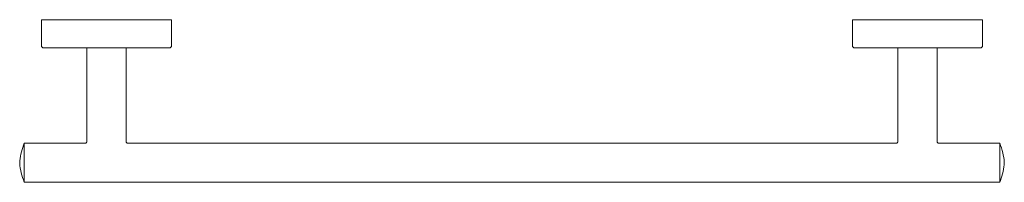
# Model space of a CAD drawing. Units: metres. Extents: x -0.227 to 0.227, y -0.075 to 0.
import ezdxf

# ---------------------------------------------------------------- set-up
doc = ezdxf.new("R2010")
doc.units = ezdxf.units.M

msp = doc.modelspace()

# ---------------------------------------------------------------- linework, layer by layer
at = {"color": 3, "linetype": 'Continuous', "lineweight": 0}
for p, q in [((-0.217, 0), (-0.217, -0.012)), ((-0.217, 0), (-0.157, 0)), ((-0.157, 0), (-0.157, -0.012)), ((0.157, 0), (0.157, -0.012)), ((0.217, 0), (0.157, 0)), ((0.217, 0), (0.217, -0.012)), ((-0.158, -0.013), (-0.216, -0.013)), ((-0.196, -0.013), (-0.196, -0.056)), ((-0.178, -0.013), (-0.178, -0.056)), ((0.216, -0.013), (0.158, -0.013)), ((0.178, -0.013), (0.178, -0.056)), ((0.196, -0.013), (0.196, -0.056)), ((-0.225, -0.057), (-0.197, -0.057)), ((-0.177, -0.057), (0.177, -0.057)), ((0.197, -0.057), (0.225, -0.057)), ((-0.225, -0.075), (0.225, -0.075))]:
    msp.add_line(p, q, dxfattribs=at)
for centre, start, end in [((-0.216, -0.012), 180, 270), ((-0.158, -0.012), 270, 0), ((0.158, -0.012), 180, 270), ((0.216, -0.012), 270, 0)]:
    msp.add_arc(centre, 0.001, start, end, dxfattribs=at)
for points, knots in [([(-0.225, -0.075), (-0.22593, -0.07213), (-0.22695, -0.0692), (-0.22704, -0.06335), (-0.22613, -0.06056), (-0.22518, -0.05757), (-0.22509, -0.05729), (-0.225, -0.057)], [0, 0, 0, 0, 0.903697, 0.903697, 1.754347, 1.754347, 1.844289, 1.844289, 1.844289, 1.844289]), ([(-0.225, -0.075), (-0.225, -0.075), (-0.225, -0.07494), (-0.225, -0.07477), (-0.225, -0.0747), (-0.225, -0.07453), (-0.225, -0.07443), (-0.225, -0.0742), (-0.225, -0.07408), (-0.225, -0.0738), (-0.225, -0.07365), (-0.225, -0.07316), (-0.225, -0.07278), (-0.225, -0.07216), (-0.225, -0.07194), (-0.225, -0.07149), (-0.225, -0.07125), (-0.225, -0.07051), (-0.225, -0.07), (-0.225, -0.06918), (-0.225, -0.0689), (-0.225, -0.06833), (-0.225, -0.06805), (-0.225, -0.06719), (-0.225, -0.0666), (-0.225, -0.06541), (-0.225, -0.06483), (-0.225, -0.06396), (-0.225, -0.06368), (-0.225, -0.06311), (-0.225, -0.06283), (-0.225, -0.06201), (-0.225, -0.0615), (-0.225, -0.06052), (-0.225, -0.06006), (-0.225, -0.05922), (-0.225, -0.05885), (-0.225, -0.05836), (-0.225, -0.05821), (-0.225, -0.05793), (-0.225, -0.0578), (-0.225, -0.05746), (-0.225, -0.05729), (-0.225, -0.05706), (-0.225, -0.057), (-0.225, -0.057)], [0.02813812, 0.02813812, 0.02813812, 0.02813812, 0.02989635, 0.02989635, 0.03077547, 0.03077547, 0.03165459, 0.03165459, 0.0325337, 0.0325337, 0.03341282, 0.03341282, 0.03517106, 0.03517106, 0.03605017, 0.03605017, 0.03692929, 0.03692929, 0.03868753, 0.03868753, 0.03956665, 0.03956665, 0.04044576, 0.04044576, 0.042204, 0.042204, 0.04396223, 0.04396223, 0.04484135, 0.04484135, 0.04572047, 0.04572047, 0.0474787, 0.0474787, 0.04923694, 0.04923694, 0.05099518, 0.05099518, 0.05187429, 0.05187429, 0.05275341, 0.05275341, 0.05451165, 0.05451165, 0.05626988, 0.05626988, 0.05626988, 0.05626988]), ([(-0.197, -0.057), (-0.19689, -0.057), (-0.19678, -0.05698), (-0.19658, -0.05691), (-0.19648, -0.05686), (-0.19631, -0.05673), (-0.19623, -0.05665), (-0.19611, -0.05647), (-0.19606, -0.05637), (-0.19601, -0.05618), (-0.196, -0.05609), (-0.196, -0.056)], [0, 0, 0, 0, 0.0323437, 0.0323437, 0.0648549, 0.0648549, 0.0973601, 0.0973601, 0.1298655, 0.1298655, 0.1564237, 0.1564237, 0.1564237, 0.1564237]), ([(-0.178, -0.056), (-0.178, -0.05611), (-0.17798, -0.05622), (-0.17791, -0.05642), (-0.17786, -0.05652), (-0.17773, -0.05669), (-0.17765, -0.05677), (-0.17747, -0.05689), (-0.17737, -0.05694), (-0.17718, -0.05699), (-0.17709, -0.057), (-0.177, -0.057)], [0, 0, 0, 0, 0.0323437, 0.0323437, 0.0648549, 0.0648549, 0.0973601, 0.0973601, 0.1298655, 0.1298655, 0.1564237, 0.1564237, 0.1564237, 0.1564237]), ([(0.177, -0.057), (0.17711, -0.057), (0.17722, -0.05698), (0.17742, -0.05691), (0.17752, -0.05686), (0.17769, -0.05673), (0.17777, -0.05665), (0.17789, -0.05647), (0.17794, -0.05637), (0.17799, -0.05618), (0.178, -0.05609), (0.178, -0.056)], [0, 0, 0, 0, 0.0323437, 0.0323437, 0.0648549, 0.0648549, 0.0973601, 0.0973601, 0.1298655, 0.1298655, 0.1564237, 0.1564237, 0.1564237, 0.1564237]), ([(0.196, -0.056), (0.196, -0.05611), (0.19602, -0.05622), (0.19609, -0.05642), (0.19614, -0.05652), (0.19627, -0.05669), (0.19635, -0.05677), (0.19653, -0.05689), (0.19663, -0.05694), (0.19682, -0.05699), (0.19691, -0.057), (0.197, -0.057)], [0, 0, 0, 0, 0.0323437, 0.0323437, 0.0648549, 0.0648549, 0.0973601, 0.0973601, 0.1298655, 0.1298655, 0.1564237, 0.1564237, 0.1564237, 0.1564237]), ([(0.225, -0.075), (0.225, -0.075), (0.225, -0.07494), (0.225, -0.07477), (0.225, -0.0747), (0.225, -0.07453), (0.225, -0.07443), (0.225, -0.0742), (0.225, -0.07408), (0.225, -0.0738), (0.225, -0.07365), (0.225, -0.07316), (0.225, -0.07278), (0.225, -0.07216), (0.225, -0.07194), (0.225, -0.07149), (0.225, -0.07125), (0.225, -0.07051), (0.225, -0.07), (0.225, -0.06918), (0.225, -0.0689), (0.225, -0.06833), (0.225, -0.06805), (0.225, -0.06719), (0.225, -0.0666), (0.225, -0.06541), (0.225, -0.06483), (0.225, -0.06396), (0.225, -0.06368), (0.225, -0.06311), (0.225, -0.06283), (0.225, -0.06201), (0.225, -0.0615), (0.225, -0.06052), (0.225, -0.06006), (0.225, -0.05922), (0.225, -0.05885), (0.225, -0.05836), (0.225, -0.05821), (0.225, -0.05793), (0.225, -0.0578), (0.225, -0.05746), (0.225, -0.05729), (0.225, -0.05706), (0.225, -0.057), (0.225, -0.057)], [0.02813812, 0.02813812, 0.02813812, 0.02813812, 0.02989635, 0.02989635, 0.03077547, 0.03077547, 0.03165459, 0.03165459, 0.0325337, 0.0325337, 0.03341282, 0.03341282, 0.03517106, 0.03517106, 0.03605017, 0.03605017, 0.03692929, 0.03692929, 0.03868753, 0.03868753, 0.03956665, 0.03956665, 0.04044576, 0.04044576, 0.042204, 0.042204, 0.04396223, 0.04396223, 0.04484135, 0.04484135, 0.04572047, 0.04572047, 0.0474787, 0.0474787, 0.04923694, 0.04923694, 0.05099518, 0.05099518, 0.05187429, 0.05187429, 0.05275341, 0.05275341, 0.05451165, 0.05451165, 0.05626988, 0.05626988, 0.05626988, 0.05626988]), ([(0.225, -0.057), (0.22593, -0.05987), (0.22695, -0.0628), (0.22704, -0.06865), (0.22613, -0.07144), (0.22518, -0.07443), (0.22509, -0.07471), (0.225, -0.075)], [0, 0, 0, 0, 0.9037, 0.9037, 1.754346, 1.754346, 1.844289, 1.844289, 1.844289, 1.844289])]:
    msp.add_open_spline(points, degree=3, knots=knots, dxfattribs=at)

doc.saveas('drawing.dxf')
